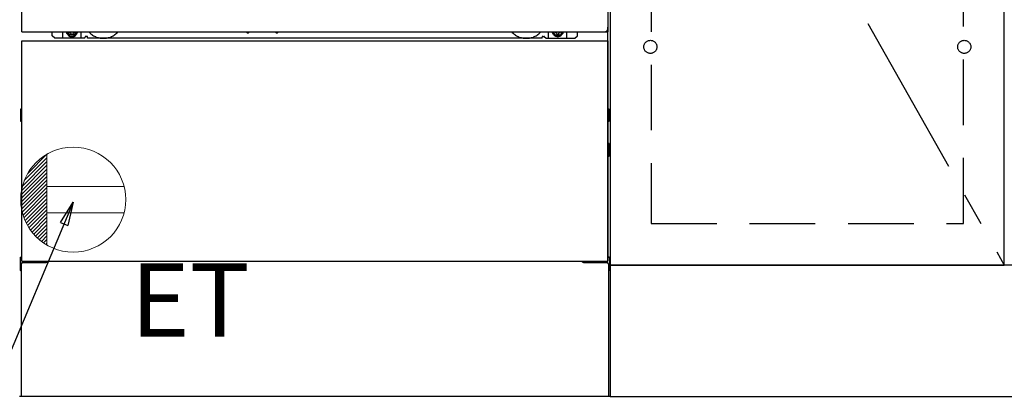
# Model space of a CAD drawing. Extents: x 55896 to 82369, y -25 to 8845.
# Drawn here: x 72233 to 72982, y 2167 to 2455 of the extents above; entities that cross this region are included whole.
import ezdxf

# ---------------------------------------------------------------- set-up
doc = ezdxf.new("R2010")
doc.units = 0
doc.header["$LTSCALE"] = 50
doc.header["$MEASUREMENT"] = 0
for name, pattern in [('CENTER', [2, 1.25, -0.25, 0.25, -0.25]), ('HIDDEN', [0.375, 0.25, -0.125]), ('HIDDENNEW0', [4.5, 3, -1.5]), ('PHANTOM', [2.5, 1.25, -0.25, 0.25, -0.25, 0.25, -0.25])]:
    doc.linetypes.add(name, pattern=pattern)
doc.layers.get('0').update_dxf_attribs({"linetype": 'CONTINUOUS'})
doc.layers.get('DEFPOINTS').update_dxf_attribs({"color": 146, "linetype": 'CONTINUOUS'})
for name, color, linetype in [('120-キャビネット（外）', 7, 'CONTINUOUS'), ('121-キャビネット（中）', 253, 'HIDDEN'), ('123-扉向き', 231, 'CENTER'), ('150-機器', 8, 'CONTINUOUS'), ('160-文字', 254, 'CONTINUOUS')]:
    doc.layers.add(name, color=color, linetype=linetype)
doc.styles.add('KH001', font='msgothic.ttc')
doc.styles.add('ＭＳ ゴシック', font='msgothic.ttc', dxfattribs={"height": 10})
doc.dimstyles.new('KH1xx030', dxfattribs={"dimscale": 30, "dimtxt": 2, "dimasz": 0.6, "dimexe": 0.3, "dimexo": 1.2, "dimgap": 0.5, "dimtad": 3, "dimdec": 1, "dimdsep": 46, "dimlunit": 6, "dimtxsty": 'KH001', "dimblk": 'DOT', "dimcen": 1, "dimdle": 1, "dimclrd": 256, "dimclre": 256, "dimclrt": 256, "dimadec": 0, "dimazin": 0, "dimtfac": 1, "dimtdec": 1, "dimtix": 1, "dimtmove": 2, "dimatfit": 3, "dimldrblk": 'CLOSEDBLANK', "dimfxl": 1, "dimtolj": 1, "dimtzin": 0, "dimlwd": -1, "dimlwe": -1, "dimarcsym": 0})

# ---------------------------------------------------------------- blocks, each defined once
blk = doc.blocks.new('ｺﾝｾﾝﾄ')
at = {"layer": '160-文字', "color": 4, "linetype": 'Continuous', "lineweight": 20}
for p, q in [((-37.25, 14.58), (-20, 31.82)), ((-34.62, 20.03), (-20.03, 34.62)), ((-20, 34.64), (-20, -34.64)), ((-39.85, 3.49), (-20, 23.34)), ((-39.43, 6.74), (-20, 26.17)), ((-38.63, 10.36), (-20, 29)), ((-40, 0.51), (-20, 20.51)), ((-39.94, -2.25), (-20, 17.68)), ((-39.7, -4.85), (-20, 14.85)), ((-39.33, -7.3), (-20, 12.03)), ((-38.82, -9.63), (-20, 9.2)), ((38.73, 10), (-20, 10)), ((-38.21, -11.84), (-20, 6.37)), ((-37.49, -13.95), (-20, 3.54)), ((-36.68, -15.96), (-20, 0.71)), ((-35.78, -17.89), (-20, -2.12)), ((-34.79, -19.74), (-20, -4.94)), ((-33.73, -21.5), (-20, -7.77)), ((-32.59, -23.19), (-20, -10.6)), ((-31.38, -24.81), (-20, -13.43)), ((38.73, -10), (-20, -10)), ((-30.09, -26.35), (-20, -16.26)), ((-28.74, -27.82), (-20, -19.09)), ((-27.31, -29.23), (-20, -21.92)), ((-25.81, -30.56), (-20, -24.74)), ((-24.24, -31.82), (-20, -27.57)), ((-22.6, -33), (-20, -30.4)), ((-20.89, -34.11), (-20, -33.23))]:
    blk.add_line(p, q, dxfattribs=at)
blk.add_circle((0, 0), 40, dxfattribs=at)
blk = doc.blocks.new('_ClosedBlank')
at = {"color": 0, "linetype": 'ByBlock', "lineweight": -2}
for p, q in [((-1, 0.167), (0, 0)), ((-1, 0.167), (-1, -0.167)), ((0, 0), (-1, -0.167))]:
    blk.add_line(p, q, dxfattribs=at)
blk = doc.blocks.new('_Dot')
at = {"color": 0, "linetype": 'ByBlock', "lineweight": -2}
blk.add_line((-0.5, 0), (-1, 0), dxfattribs=at)
at = {"color": 0, "linetype": 'ByBlock', "const_width": 0.5}
blk.add_lwpolyline([(-0.25, 0, 1), (0.25, 0, 1)], format="xyb", close=True, dxfattribs=at)

msp = doc.modelspace()

# ---------------------------------------------------------------- linework, layer by layer
at = {"layer": '120-キャビネット（外）', "color": 6}
for p, q in [((72682.45, 2987.49), (72682.45, 2167.49)), ((72682.45, 2167.49), (72232.45, 2167.49))]:
    msp.add_line(p, q, dxfattribs=at)
for points in [[(72682.45, 2267.49), (72982.45, 2267.49), (72982.45, 2987.49), (72682.45, 2987.49)], [(72982.45, 2800.49), (72682.45, 2800.49), (72682.45, 2267.49), (72982.45, 2267.49)], [(73732.45, 2267.49), (72682.45, 2267.49), (72682.45, 2167.49), (73732.45, 2167.49)]]:
    msp.add_lwpolyline(points, close=True, dxfattribs=at)
at = {"layer": '121-キャビネット（中）', "color": 13, "ltscale": 4}
msp.add_lwpolyline([(72951.45, 2495.39), (72713.45, 2495.39), (72713.45, 2299.39), (72951.45, 2299.39)], close=True, dxfattribs=at)
for centre in [(72712.95, 2433.99), (72712.95, 2433.99), (72951.95, 2433.99), (72951.95, 2433.99)]:
    msp.add_circle(centre, 5, dxfattribs=at)
at = {"layer": '123-扉向き', "ltscale": 2}
msp.add_line((72682.45, 2800.49), (72982.45, 2267.49), dxfattribs=at)
at = {"layer": '150-機器', "color": 13}
for p, q in [((72234.45, 2445.49), (72234.45, 2986.49)), ((72680.45, 2986.49), (72680.45, 2445.49)), ((72234.45, 2445.49), (72680.45, 2445.49)), ((72234.45, 2438.49), (72680.45, 2438.49)), ((72234.45, 2270.49), (72234.45, 2438.49)), ((72680.45, 2438.49), (72680.45, 2270.49)), ((72234.45, 2270.49), (72680.45, 2270.49))]:
    msp.add_line(p, q, dxfattribs=at)
at = {"layer": '150-機器', "color": 13, "linetype": 'Continuous'}
for p, q in [((72257.44, 2442.5), (72257.44, 2445.49)), ((72265.44, 2440.5), (72265.44, 2445.49)), ((72270.39, 2445.49), (72270.39, 2444.65)), ((72270.39, 2444.65), (72271.09, 2444.65)), ((72273.89, 2444.65), (72274.59, 2444.65)), ((72274.59, 2445.49), (72274.59, 2444.65)), ((72279.44, 2440.5), (72279.44, 2445.49)), ((72405.51, 2445.49), (72405.5, 2445.36)), ((72405.99, 2444.81), (72406.92, 2444.81)), ((72407.4, 2445.49), (72407.42, 2445.36)), ((72427.51, 2445.49), (72427.5, 2445.36)), ((72427.99, 2444.81), (72428.92, 2444.81)), ((72429.4, 2445.49), (72429.42, 2445.36)), ((72635.44, 2440.5), (72635.44, 2445.49)), ((72640.34, 2445.49), (72640.34, 2444.9)), ((72640.34, 2444.9), (72641.04, 2444.9)), ((72643.84, 2444.9), (72644.54, 2444.9)), ((72644.54, 2445.49), (72644.54, 2444.9)), ((72649.44, 2440.5), (72649.44, 2445.5)), ((72657.44, 2442.5), (72657.44, 2445.49)), ((72680.44, 2270.49), (72680.44, 2449)), ((72259.44, 2440.5), (72257.44, 2442.5)), ((72281.44, 2440.5), (72259.44, 2440.5)), ((72271.89, 2443.85), (72271.89, 2443.15)), ((72271.89, 2443.15), (72273.09, 2443.15)), ((72273.09, 2443.85), (72273.09, 2443.15)), ((72281.44, 2440.5), (72282.44, 2441.5)), ((72283.94, 2442), (72282.94, 2442)), ((72284.44, 2440.5), (72284.44, 2441.5)), ((72630.44, 2440.5), (72284.44, 2440.5)), ((72630.44, 2440.5), (72630.44, 2441.5)), ((72630.94, 2442), (72631.94, 2442)), ((72633.44, 2440.5), (72632.44, 2441.5)), ((72633.44, 2440.5), (72655.44, 2440.5)), ((72641.84, 2444.1), (72641.84, 2443.4)), ((72641.84, 2443.4), (72643.04, 2443.4)), ((72643.04, 2444.1), (72643.04, 2443.4)), ((72655.44, 2440.5), (72657.44, 2442.5)), ((72233.24, 2386.25), (72233.24, 2377.74)), ((72233.74, 2386.75), (72234.44, 2386.76)), ((72681.15, 2386.75), (72680.44, 2386.76)), ((72681.64, 2386.25), (72681.64, 2377.74)), ((72233.74, 2383.25), (72234.44, 2383.25)), ((72233.74, 2380.75), (72234.44, 2380.75)), ((72233.74, 2377.24), (72234.44, 2377.24)), ((72681.14, 2383.25), (72680.44, 2383.25)), ((72681.14, 2380.75), (72680.44, 2380.75)), ((72681.15, 2377.24), (72680.44, 2377.24)), ((72681.14, 2356.75), (72680.44, 2356.75)), ((72681.14, 2354.25), (72680.44, 2354.25)), ((72681.15, 2360.51), (72680.46, 2360.52)), ((72681.64, 2350.99), (72681.64, 2360.01)), ((72681.15, 2350.49), (72680.44, 2350.47)), ((72232.94, 2273.01), (72232.94, 2263.99)), ((72233.43, 2273.51), (72234.44, 2273.53)), ((72681.45, 2273.51), (72680.44, 2273.53)), ((72681.94, 2273.01), (72681.94, 2263.99)), ((72233.94, 2268.5), (72233.94, 2167.49)), ((72234.94, 2269.5), (72252.14, 2269.5)), ((72662.74, 2269.5), (72679.94, 2269.5)), ((72680.94, 2268.5), (72680.94, 2235.5)), ((72233.43, 2263.49), (72233.94, 2263.48)), ((72681.45, 2263.49), (72680.94, 2263.48)), ((72680.94, 2235.5), (72680.94, 2167.49)), ((72680.94, 2167.49), (72233.94, 2167.49))]:
    msp.add_line(p, q, dxfattribs=at)
at = {"layer": '150-機器', "color": 13, "linetype": 'HIDDENNEW0'}
for p, q in [((72274.54, 2443.25), (72270.44, 2443.25)), ((72640.35, 2443.25), (72644.44, 2443.25)), ((72246.44, 2270.49), (72246.44, 2269.5)), ((72247.44, 2270.49), (72247.44, 2269.5)), ((72667.44, 2270.49), (72667.44, 2269.5)), ((72668.44, 2270.49), (72668.44, 2269.5))]:
    msp.add_line(p, q, dxfattribs=at)
at = {"layer": '150-機器', "color": 13, "linetype": 'Continuous'}
for centre, radius, start, end in [((72270.44, 2445.5), 2.25, 180.1379, 236.25101), ((72272.49, 2445.25), 3.75, 176.22974, 180), ((72272.49, 2445.25), 3.75, 180, 0), ((72272.49, 2445.25), 3.25, 175.64866, 180), ((72272.49, 2445.25), 3.25, 180, 0), ((72271.09, 2443.85), 0.8, 0.00001, 89.99999), ((72273.89, 2443.85), 0.8, 90.00001, 179.99999), ((72274.44, 2445.5), 2.25, 303.74899, 359.8621), ((72272.49, 2445.25), 3.25, 0, 4.35134), ((72272.49, 2445.25), 3.75, 0, 3.77026), ((72405.99, 2445.31), 0.5, 174.12893, 269.97401), ((72406.92, 2445.31), 0.5, 270.00307, 5.84816), ((72427.99, 2445.31), 0.5, 174.12893, 269.97401), ((72428.92, 2445.31), 0.5, 270.00307, 5.84816), ((72640.44, 2445.5), 2.25, 180.1379, 236.25101), ((72642.44, 2445.5), 3.75, 180.08274, 359.91726), ((72642.44, 2445.5), 3.25, 180.09547, 359.90453), ((72641.04, 2444.1), 0.8, 0.00001, 89.99999), ((72643.84, 2444.1), 0.8, 90.00001, 179.99999), ((72644.44, 2445.5), 2.25, 303.74899, 359.8621), ((72282.94, 2441.5), 0.5, 90, 180), ((72283.94, 2441.5), 0.5, 0, 90), ((72630.94, 2441.5), 0.5, 90, 180), ((72631.94, 2441.5), 0.5, 0, 90), ((72233.74, 2386.25), 0.5, 90.3838, 179.98407), ((72681.14, 2386.25), 0.5, 359.99286, 89.59313), ((72233.74, 2382.75), 0.5, 90, 180), ((72233.74, 2381.25), 0.5, 180, 270), ((72233.74, 2377.75), 0.5, 180.01593, 269.6162), ((72681.14, 2382.75), 0.5, 0, 90), ((72681.14, 2381.25), 0.5, 270, 360), ((72681.14, 2377.74), 0.5, 270.40687, 0.00714), ((72681.14, 2356.25), 0.5, 0, 90), ((72681.14, 2354.75), 0.5, 270, 360), ((72681.14, 2360.01), 0.5, 359.99416, 88.84839), ((72681.14, 2350.99), 0.5, 271.15161, 0.00584), ((72233.44, 2273.01), 0.5, 91.15161, 180.00584), ((72681.44, 2273.01), 0.5, 359.99416, 88.84839), ((72234.94, 2268.5), 1, 90, 180), ((72252.14, 2272.5), 3, 270, 318.05078), ((72662.74, 2272.5), 3, 221.94922, 270), ((72679.94, 2268.5), 1, 0, 90), ((72233.44, 2263.99), 0.5, 179.99416, 268.84839), ((72681.44, 2263.99), 0.5, 271.15161, 0.00584)]:
    msp.add_arc(centre, radius, start, end, dxfattribs=at)
at = {"layer": '150-機器', "color": 13, "linetype": 'HIDDENNEW0'}
for centre, radius, start, end in [((72296.44, 2455.5), 15, 221.83807, 318.16193), ((72618.44, 2455.5), 15, 221.83807, 318.16193), ((72270.44, 2445.5), 2.25, 236.25101, 270), ((72274.44, 2445.5), 2.25, 270, 303.74899), ((72296.44, 2455.5), 15, 262.83437, 277.16563), ((72618.44, 2455.5), 15, 262.83437, 277.16563), ((72640.44, 2445.5), 2.25, 236.25101, 270), ((72644.44, 2445.5), 2.25, 270, 303.74899)]:
    msp.add_arc(centre, radius, start, end, dxfattribs=at)
at = {"layer": '150-機器', "color": 13, "linetype": 'PHANTOM'}
msp.add_arc((72678.44, 2447.5), 2, 270, 0, dxfattribs=at)
at = {"layer": 'DEFPOINTS', "color": 13}
msp.add_point((72272.49, 2445.25), dxfattribs=at)

# ---------------------------------------------------------------- block references
at = {"layer": '160-文字'}
msp.add_blockref('ｺﾝｾﾝﾄ', (72273.45, 2317.49), dxfattribs=at)

# ---------------------------------------------------------------- texts
at = {"layer": '160-文字', "color": 4, "lineweight": 0, "insert": (72317.15, 2268.93), "char_height": 56, "attachment_point": 1, "line_spacing_factor": 0.782827, "style": 'ＭＳ ゴシック'}
msp.add_mtext('ET', dxfattribs=at)

# ---------------------------------------------------------------- leaders
at = {"layer": '160-文字', "annotation_type": 0, "has_hookline": 1, "hookline_direction": 1, "text_width": 1319.52}
msp.add_leader([(72273.45, 2315.61), (71771.42, 1118.59), (71770.82, 1118.59)], dimstyle='KH1xx030', override={"dimgap": 0.5, "dimtad": 1}, dxfattribs=at)

doc.saveas('drawing.dxf')
